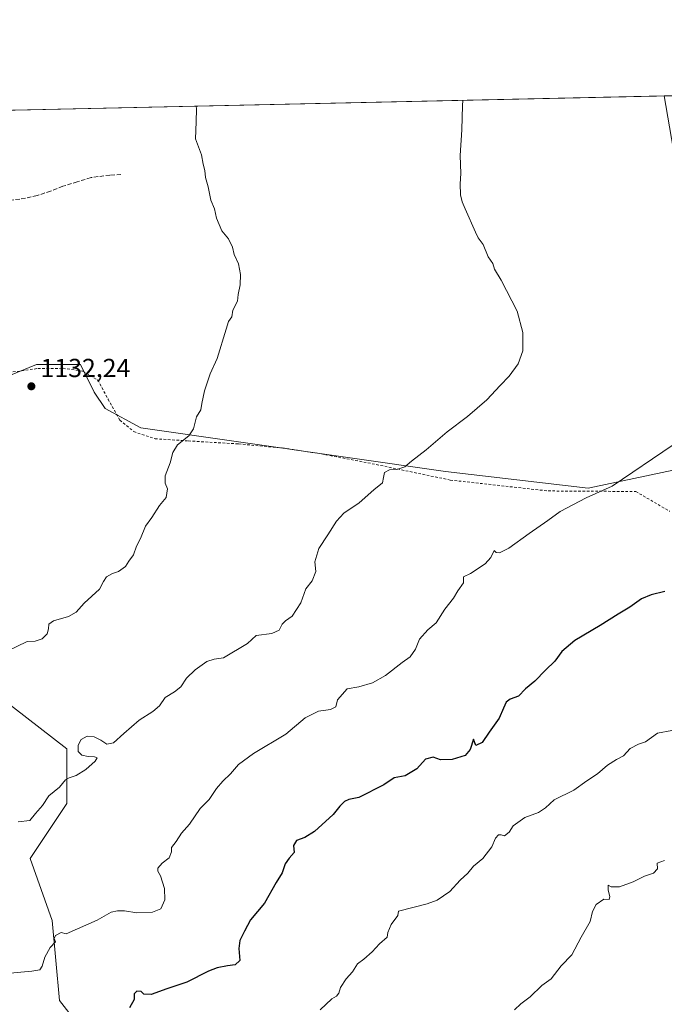
# Model space of a CAD drawing. Units: metres. Extents: x 648184 to 651642, y 4739279 to 4741666.
# Drawn here: x 649998 to 650246, y 4741289 to 4741666 of the extents above; entities that cross this region are included whole.
import ezdxf

# ---------------------------------------------------------------- set-up
doc = ezdxf.new("R2010")
doc.units = ezdxf.units.M
doc.header["$MEASUREMENT"] = 0
doc.linetypes.add('DGN Style 2', pattern=[1.6480167562047852, 0.988810053722871, -0.6592067024819142])
doc.linetypes.add('DGN Style 3', pattern=[2.307223458686699, 1.648016756204785, -0.6592067024819142])
for name, color, linetype, lineweight in [('Alambrada', 7, 'DGN Style 2', 0), ('Arbolado forestal CxS', 92, 'Continuous', 0), ('Comarca CxS', 21, 'Continuous', 0), ('Comunidad Autónoma CxS', 142, 'Continuous', 0), ('Curva de nivel maestra', 30, 'Continuous', 30), ('Curva de nivel normal', 30, 'Continuous', 0), ('Espacio natural protegido CxS', 121, 'Continuous', 0), ('Matorral CxS', 135, 'Continuous', 0), ('Municipio CxS', 4, 'Continuous', 0), ('Núcleo urbano CxS', 7, 'Continuous', 0), ('Pastizal CxS', 92, 'Continuous', 0), ('Prado CxS', 92, 'Continuous', 0), ('Provincia CxS', 1, 'Continuous', 0), ('Punto de cota en terreno', 7, 'Continuous', 0), ('Rótulo de punto de cota en terreno', 7, 'Continuous', 0), ('Senda', 7, 'DGN Style 3', 0)]:
    doc.layers.add(name, color=color, linetype=linetype, lineweight=lineweight)
doc.styles.add('Style-Arial', font='txt')

# ---------------------------------------------------------------- blocks, each defined once
blk = doc.blocks.new('5PATER')
at = {"layer": 'Núcleo urbano CxS', "linetype": 'Continuous', "lineweight": 0}
h = blk.add_hatch(color=51, dxfattribs=at)
edge = h.paths.add_edge_path()
edge.add_ellipse((0, 0), major_axis=(-0.1095731443231308, -0.1110710700762829), ratio=0.9994222409660322, start_angle=0, end_angle=360)

msp = doc.modelspace()

# ---------------------------------------------------------------- linework, layer by layer
at = {"layer": 'Alambrada', "color": 7, "linetype": 'DGN Style 2', "lineweight": 0}
msp.add_polyline3d([(649992.5000999998, 4741530.6801, 1131.979399999997), (650005.3501000004, 4741532.4901, 1133.126900000003), (650014.9600999998, 4741532.550100001, 1133.805999999997), (650022.5500999996, 4741531.4301, 1133.699099999998), (650028.3101000005, 4741528.0801, 1134.681400000001), (650032.2301000003, 4741520.7401, 1134.825400000002), (650036.7901, 4741512.6801, 1135.009600000005), (650042.1201, 4741508.2501, 1135.014999999999), (650050.3000999996, 4741505.540100001, 1135.330300000001), (650063.0500999996, 4741504.700099999, 1139.598800000007), (650082.3501000004, 4741503.540100001, 1136.436700000006), (650099.0500999996, 4741502.0001, 1137.261700000003), (650112.5701000001, 4741499.9901, 1138.664000000004), (650131.9801000003, 4741496.300100001, 1140.013000000006), (650163.5701000001, 4741489.6801, 1141.610700000005), (650201.1401000004, 4741485.5001, 1145.382400000002), (650234.8201000001, 4741485.290100001, 1147.690900000002), (650247.8000999996, 4741477.6801, 1148.782699999996)], dxfattribs=at)
at = {"layer": 'Arbolado forestal CxS', "color": 92, "linetype": 'Continuous', "lineweight": 0}
msp.add_polyline3d([(650354.5881000003, 4741555.5711, 1144.004199999996), (650354.1989000002, 4741554.3783, 1144.042799999996), (650340.5453000005, 4741510.655300001, 1145.247000000003), (650322.3213000001, 4741503.9625, 1146.062699999995), (650312.8421, 4741491.3189, 1146.724400000006), (650295.4650999998, 4741486.5781, 1147.341499999995), (650289.6722999997, 4741491.3191, 1146.981499999994), (650261.2607000005, 4741495.428900001, 1145.871100000004), (650261.3003000002, 4741496.063300001, 1145.825400000002), (650251.6233000001, 4741494.015900001, 1145.633100000006), (650254.8406999996, 4741517.7411, 1144.076199999996), (650259.4293000001, 4741556.7357, 1143.494999999995), (650245.733, 4741637.033399999, 1144.652700000006), (650375.9879999999, 4741639.8687, 1142.693299999999), (650367.3280999997, 4741614.322899999, 1142.850099999996)], close=True, dxfattribs=at)
msp.add_polyline3d([(650245.733, 4741637.033500001, 1144.652700000006), (650259.4293000001, 4741556.7357, 1143.494999999995), (650254.8406999996, 4741517.7411, 1144.076199999996), (650251.6233000001, 4741494.015900001, 1145.633100000006)], dxfattribs=at)
at = {"layer": 'Comarca CxS', "color": 21, "linetype": 'Continuous', "lineweight": 0, "flags": 128}
msp.add_lwpolyline([(651609.5033127754, 4739352.280704941), (649529.7223638392, 4739307.025810589), (649456.268600001, 4739305.4275), (649437.5420999993, 4739305.0201), (648411.9330999998, 4739282.703299998), (648379.123499999, 4739281.989399999), (648233.9300011249, 4739278.829982588), (648229.1074000011, 4739503.165599999), (648198.0237695866, 4740949.108739937), (648184.2000011243, 4741592.159982564), (648317.7428261926, 4741595.066811647), (650254.5643071308, 4741637.225639786)], dxfattribs=at)
at = {"layer": 'Comunidad Autónoma CxS', "color": 142, "linetype": 'Continuous', "lineweight": 0, "flags": 128}
msp.add_lwpolyline([(648379.123499999, 4739281.989399999), (648233.9300011249, 4739278.829982588), (648229.1074000011, 4739503.165599999), (648198.0237695866, 4740949.108739937), (648184.2000011243, 4741592.159982564), (648317.7428261926, 4741595.066811647), (650254.5643071308, 4741637.225639786), (651590.730001151, 4741666.309982565), (651638.0691769547, 4739515.236803142), (651640.2853317214, 4739414.535618571), (651641.6400011494, 4739352.97998259), (651609.5033127754, 4739352.280704941), (649529.7223638392, 4739307.025810589), (649456.268600001, 4739305.4275), (649437.5420999993, 4739305.0201), (648411.9330999998, 4739282.703299998)], close=True, dxfattribs=at)
at = {"layer": 'Curva de nivel maestra', "color": 30, "linetype": 'Continuous', "lineweight": 30, "elevation": 1150, "flags": 128}
msp.add_lwpolyline([(650245.8899999997, 4741446.9001), (650240.6299999999, 4741445.620100001), (650236.9800000006, 4741444.140100001), (650232.4800000006, 4741440.950099999), (650227.9699999997, 4741438.210100001), (650221.1399999997, 4741433.8201), (650211.4199999999, 4741428.0601), (650206.4199999999, 4741423.890100001), (650203.7599999999, 4741420.220100001), (650200.0899999999, 4741416.6801), (650196.0899999999, 4741412.5801), (650192.4199999999, 4741409.530099999), (650189.7599999999, 4741406.800100001), (650186.5899999999, 4741405.5801), (650185.0700000003, 4741404.4301), (650183.9900000002, 4741402.1801), (650182.4000000004, 4741398.270099999), (650178.4600000001, 4741392.940099999), (650175.8700000001, 4741389.030099999), (650173.3899999997, 4741387.870100001), (650172.4400000004, 4741390.300100001), (650171.2000000002, 4741386.3301), (650169.2999999998, 4741384.050100001), (650164.3399999999, 4741382.4801), (650159.9000000004, 4741382.350099999), (650157.0499999998, 4741383.360099999), (650154.0999999996, 4741382.5801), (650150.7400000002, 4741378.9001), (650146.2599999999, 4741376.200099999), (650142.0999999996, 4741375.380100001), (650138.0999999996, 4741372.7601), (650128.4299999997, 4741367.8301), (650124.6100000005, 4741367.090100001), (650122.9600000001, 4741366.390100001), (650121.2400000002, 4741364.610099999), (650118.5999999996, 4741361.350099999), (650111.4400000004, 4741354.9001), (650107.7800000003, 4741352.5001), (650104.5999999996, 4741351.4301), (650103.4600000001, 4741349.440099999), (650103.6799999997, 4741346.800100001), (650101.7400000002, 4741344.6601), (650100.2699999996, 4741342.4001), (650099.0499999998, 4741339.0001), (650096.8099999997, 4741335.3101), (650092.2300000006, 4741327.290100001), (650086.8700000001, 4741320.890100001), (650084.5800000001, 4741316.620100001), (650082.8499999996, 4741312.9801), (650082.3799999999, 4741309.9801), (650082.7800000003, 4741305.4001), (650081.0800000001, 4741303.720100001), (650078.1100000005, 4741303.270099999), (650074.1799999997, 4741302.520099999), (650070.7800000003, 4741301.3101), (650062.5300000003, 4741297.0701), (650054.75, 4741294.460100001), (650048.79, 4741292.3101), (650046, 4741292.380100001), (650044.9400000004, 4741293.470100001), (650043.3300000001, 4741293.5801), (650042.2300000006, 4741292.5001), (650042.3300000001, 4741290.3201), (650040.4400000004, 4741287.1501)], dxfattribs=at)
at = {"layer": 'Curva de nivel normal', "color": 30, "linetype": 'Continuous', "lineweight": 0, "flags": 128}
for points, elevation in [([(650168.3607999999, 4741635.349500001), (650168.2800000003, 4741633.4101), (650168, 4741624.0701), (650167.3499999996, 4741614.200099999), (650167.5899999999, 4741607.2601), (650167.3600000005, 4741603.340100001), (650167.5700000003, 4741599.110099999), (650168.1799999997, 4741596.390100001), (650169.2800000003, 4741593.770099999), (650173.2199999997, 4741584.7601), (650174.29, 4741582.620100001), (650176.1799999997, 4741580.0601), (650178.0700000003, 4741575.3201), (650179.8799999999, 4741572.710100001), (650180.5800000001, 4741570.630100001), (650183.1799999997, 4741566.3301), (650189.2699999996, 4741554.5101), (650191.4699999997, 4741546.3301), (650191.4100000003, 4741539.270099999), (650189.6900000004, 4741534.3301), (650186.25, 4741529.520099999), (650182.7400000002, 4741526.0001), (650177.5899999999, 4741520.460100001), (650170.1799999997, 4741514.0101), (650162.3799999999, 4741508.130100001), (650154.3600000005, 4741501.280099999), (650148.7000000002, 4741496.940099999), (650146.0899999999, 4741494.770099999), (650143.1299999999, 4741493.780099999), (650140.2599999999, 4741493.5801), (650138.3799999999, 4741492.630100001), (650137.9000000004, 4741490.6501), (650137.5800000001, 4741488.610099999), (650134.2999999998, 4741485.940099999), (650128.6299999999, 4741480.940099999), (650122.7699999996, 4741476.940099999), (650119.8600000005, 4741473.940099999), (650116.6200000001, 4741468.6601), (650113.1200000001, 4741463.450099999), (650111.6100000005, 4741458.290100001), (650111.9600000001, 4741454.620100001), (650110.5599999997, 4741450.950099999), (650108.1200000001, 4741447.950099999), (650106.2300000006, 4741442.620100001), (650102.9400000004, 4741437.470100001), (650100.3600000005, 4741435.6801), (650099.0599999997, 4741434.3301), (650097.9199999999, 4741432.050100001), (650095.0599999997, 4741430.790100001), (650089.0999999996, 4741430.0601), (650085.7800000003, 4741427.020099999), (650076.54, 4741421.4301), (650072.9400000004, 4741421.0001), (650070.1500000004, 4741420.050100001), (650065.6600000003, 4741416.8301), (650062.3099999997, 4741413.640100001), (650060.1200000001, 4741410.350099999), (650057.7100000001, 4741408.380100001), (650054.1299999999, 4741406.2601), (650051.9400000004, 4741403.0601), (650049.4699999997, 4741400.920100001), (650044.2400000002, 4741397.5801), (650038.25, 4741392.420100001), (650034.3399999999, 4741388.800100001), (650031.8200000003, 4741388.340100001), (650029.5199999996, 4741389.8201), (650026.9400000004, 4741391.200099999), (650024.2400000002, 4741391.390100001), (650021.9600000001, 4741390.140100001), (650020.7400000002, 4741387.9101), (650020.7599999999, 4741385.5701), (650022.1399999997, 4741384.0801), (650024.6100000005, 4741383.670100001), (650027.0300000003, 4741383.550100001), (650028.04, 4741383.140100001), (650027.3399999999, 4741381.8301), (650023.7400000002, 4741378.600099999), (650020.0499999998, 4741376.270099999), (650017.3499999996, 4741375.4801), (650015.9400000004, 4741374.690099999), (650013.5999999996, 4741371.790100001), (650009.5599999997, 4741368.4801), (650007.1500000004, 4741364.840100001), (650004.3499999996, 4741361.7601), (650002.2100000001, 4741359.100099999), (649997.7000000002, 4741358.540100001)], 1140), ([(650066.0091000004, 4741633.1216), (650066.2100000001, 4741632.0801), (650066, 4741627.1501), (650065.8600000005, 4741620.590100001), (650068.1399999997, 4741614.420100001), (650068.7599999999, 4741610.920100001), (650069.3600000005, 4741608.470100001), (650069.6600000003, 4741605.780099999), (650070.6799999997, 4741602.140100001), (650071.6500000004, 4741597.130100001), (650073.0499999998, 4741593.7601), (650073.8099999997, 4741590.130100001), (650075.9199999999, 4741585.2601), (650078.4199999999, 4741582.280099999), (650079.9800000006, 4741579.0001), (650080.7100000001, 4741576.280099999), (650082.3099999997, 4741572.600099999), (650083.1299999999, 4741568.600099999), (650082.8899999997, 4741564.600099999), (650082.1399999997, 4741560.9301), (650081.8700000001, 4741558.270099999), (650080.1399999997, 4741554.860099999), (650079.6900000004, 4741552.3201), (650078.4400000004, 4741550.530099999), (650077.6399999997, 4741547.600099999), (650074.1600000003, 4741536.270099999), (650071.4699999997, 4741530.4301), (650069.2699999996, 4741523.9301), (650068.2000000002, 4741519.110099999), (650067.8099999997, 4741516.610099999), (650066.1799999997, 4741513.940099999), (650065.0800000001, 4741509.350099999), (650063.2800000003, 4741506.600099999), (650058.9199999999, 4741503.1501), (650057.0599999997, 4741500.3101), (650056.0599999997, 4741496.280099999), (650054.1299999999, 4741491.2501), (650054.1399999997, 4741488.5001), (650055.0899999999, 4741486.2501), (650054.5, 4741482.940099999), (650051.9299999997, 4741479.940099999), (650049.0999999996, 4741475.280099999), (650046.6500000004, 4741471.940099999), (650044.6799999997, 4741467.280099999), (650043.1200000001, 4741464.290100001), (650042.0099999999, 4741460.950099999), (650040.1699999999, 4741458.620100001), (650038.8899999997, 4741456.540100001), (650036.3200000003, 4741454.5701), (650034, 4741453.890100001), (650031.6699999999, 4741452.5701), (650030.5, 4741450.7501), (650028.9699999997, 4741447.860099999), (650023.1299999999, 4741442.450099999), (650020.0099999999, 4741438.9801), (650017.0899999999, 4741437.390100001), (650011.3200000003, 4741435.6501), (650009.4600000001, 4741434.420100001), (650009.4299999997, 4741432.620100001), (650008.8300000001, 4741430.620100001), (650006.9600000001, 4741428.770099999), (650004.2999999998, 4741427.890100001), (650001.1600000003, 4741427.770099999), (649993.5899999999, 4741424.030099999)], 1135), ([(650249.1799999997, 4741503.200099999), (650225.7599999999, 4741487.280099999), (650215.7599999999, 4741482.8201), (650205.7599999999, 4741477.670100001), (650201.0899999999, 4741474.100099999), (650193.9199999999, 4741469.190099999), (650186.0599999997, 4741463.600099999), (650182.4199999999, 4741461.780099999), (650181.1399999997, 4741461.8301), (650180.3700000001, 4741462.610099999), (650179.1799999997, 4741459.9801), (650177.0300000003, 4741457.4801), (650171.3899999997, 4741453.8101), (650168.6799999997, 4741452.540100001), (650168.5999999996, 4741450.200099999), (650166.4600000001, 4741447.2401), (650164.7800000003, 4741444.360099999), (650161.4699999997, 4741440.1801), (650158.1600000003, 4741434.850099999), (650155.0199999996, 4741432.1801), (650151.7999999998, 4741428.620100001), (650150.1799999997, 4741424.7601), (650148.1500000004, 4741421.840100001), (650145.0999999996, 4741419.6501), (650138.7699999996, 4741414.7301), (650133.7699999996, 4741411.9001), (650128.4299999997, 4741410.300100001), (650124, 4741409.630100001), (650120.3600000005, 4741405.3201), (650119.6699999999, 4741402.700099999), (650117.5700000003, 4741401.640100001), (650112.9600000001, 4741401.040100001), (650107.9000000004, 4741398.460100001), (650100.4400000004, 4741392.2401), (650088.1100000005, 4741384.7301), (650082.2999999998, 4741380.590100001), (650079.2199999997, 4741376.920100001), (650076.2999999998, 4741374.200099999), (650073.9299999997, 4741371.290100001), (650071, 4741367.1501), (650067.5599999997, 4741363.640100001), (650063.4500000002, 4741357.600099999), (650060.3799999999, 4741354.170100001), (650058.4500000002, 4741350.940099999), (650056.6200000001, 4741348.7501), (650056.5700000003, 4741347.0801), (650055.7400000002, 4741344.7501), (650053, 4741342.640100001), (650051.3600000005, 4741340.800100001), (650051.2999999998, 4741339.610099999), (650052.4299999997, 4741337.800100001), (650053.8499999996, 4741332.970100001), (650053.9800000006, 4741328.640100001), (650052.5, 4741325.170100001), (650049.3200000003, 4741323.880100001), (650043.2599999999, 4741323.640100001), (650038.5800000001, 4741324.4301), (650035.9000000004, 4741324.440099999), (650033.4000000004, 4741323.920100001), (650028.1200000001, 4741320.840100001), (650016.1200000001, 4741315.540100001), (650014.25, 4741316.030099999), (650012.0700000003, 4741315.0001), (650011.54, 4741313.7301), (650012.0199999996, 4741312.5001), (650010.04, 4741310.3201), (650008.0300000003, 4741306.6501), (650006.9400000004, 4741303.1501), (650006.0599999997, 4741301.790100001), (650002.9900000002, 4741301.190099999), (649993.2599999999, 4741300.300100001)], 1145), ([(650248.6799999997, 4741393.630100001), (650243.1100000005, 4741392.590100001), (650238.5599999997, 4741389.200099999), (650235.8099999997, 4741388.4001), (650232.6500000004, 4741386.690099999), (650230.0300000003, 4741383.860099999), (650227.3200000003, 4741382.420100001), (650223.9800000006, 4741380.300100001), (650220.0700000003, 4741376.960100001), (650216, 4741374.290100001), (650211.0700000003, 4741370.6501), (650203.4199999999, 4741367.0001), (650200.0899999999, 4741363.9101), (650197.4199999999, 4741362.100099999), (650192.2199999997, 4741360.220100001), (650187.7199999997, 4741356.970100001), (650186.2300000006, 4741354.640100001), (650184.3600000005, 4741353.140100001), (650183.1600000003, 4741353.5601), (650182.0599999997, 4741353.5601), (650180.9000000004, 4741352.2601), (650179.54, 4741348.950099999), (650176.0899999999, 4741344.460100001), (650172.5199999996, 4741341.590100001), (650170.3399999999, 4741338.8201), (650167.3300000001, 4741336.190099999), (650163.3799999999, 4741331.840100001), (650158.5099999999, 4741328.540100001), (650154.7100000001, 4741327.090100001), (650143.7300000006, 4741324.270099999), (650143.4800000006, 4741322.550100001), (650140.9299999997, 4741319.1801), (650139.5800000001, 4741316.130100001), (650139.3099999997, 4741314.290100001), (650136.4100000003, 4741311.6801), (650133.6699999999, 4741308.640100001), (650130.3799999999, 4741305.890100001), (650128.0099999999, 4741304.130100001), (650126.1100000005, 4741300.9801), (650123.6799999997, 4741298.3201), (650121.4500000002, 4741294.9801), (650120.8600000005, 4741292.800100001), (650119.9299999997, 4741291.640100001), (650118.1100000005, 4741290.620100001), (650113.7100000001, 4741286.4001)], 1155), ([(650188.2000000002, 4741286.4101), (650190.6299999999, 4741288.6801), (650194.29, 4741291.440099999), (650198.7800000003, 4741295.800100001), (650202.2599999999, 4741298.370100001), (650206.1500000004, 4741303.3301), (650210.25, 4741307.540100001), (650213.8700000001, 4741314.3101), (650217.3200000003, 4741320.270099999), (650218.1399999997, 4741324.170100001), (650219.6100000005, 4741326.770099999), (650222.5199999996, 4741328.890100001), (650224.5800000001, 4741328.7501), (650224.8099999997, 4741329.9301), (650224.1399999997, 4741332.390100001), (650224.2000000002, 4741334.210100001), (650225.3200000003, 4741333.6501), (650228.5599999997, 4741333.590100001), (650233.75, 4741335.5601), (650238.0800000001, 4741337.720100001), (650241.6200000001, 4741338.870100001), (650243.1399999997, 4741340.530099999), (650242.9699999997, 4741342.7301), (650245.75, 4741343.710100001)], 1160)]:
    msp.add_lwpolyline(points, dxfattribs=dict(at, elevation=elevation))
at = {"layer": 'Espacio natural protegido CxS', "color": 121, "linetype": 'Continuous', "lineweight": 0, "flags": 128}
msp.add_lwpolyline([(648229.1074000011, 4739503.165599999), (648198.0237695866, 4740949.108739937), (648184.2000011243, 4741592.159982564), (648317.7428261926, 4741595.066811647), (650254.5643071308, 4741637.225639786)], dxfattribs=at)
msp.add_lwpolyline([(648229.1074000011, 4739503.165599999), (648198.0237695866, 4740949.108739937), (648184.2000011243, 4741592.159982564), (648317.7428261926, 4741595.066811647), (650254.5643071308, 4741637.225639786)], dxfattribs=at)
at = {"layer": 'Matorral CxS', "color": 135, "linetype": 'Continuous', "lineweight": 0}
for points in [[(650042.9817000005, 4741252.139699999, 1153.281400000007), (650013.5846999995, 4741289.936899999, 1146.421799999996), (650010.7855000002, 4741320.734300001, 1143.486300000004), (650002.3865, 4741344.532299999, 1140.613599999997), (650016.3860999999, 4741365.5305, 1140.184099999999), (650016.3865, 4741386.528700001, 1138.707899999994), (649985.5893000001, 4741410.326900001, 1135.517300000007), (649965.9911000002, 4741434.125299999, 1132.234500000006), (649949.1930999998, 4741464.922700001, 1130.374299999996), (649949.1936999997, 4741494.3203, 1129.213699999993), (649927.0654999996, 4741525.3005, 1129.133300000001), (649945.2103000004, 4741526.551100001, 1129.786900000006), (649960.0399000002, 4741518.0471, 1130.200200000007), (649972.1419000003, 4741522.404899999, 1130.676600000006), (649988.9929000001, 4741527.672499999, 1131.231), (650004.7909000004, 4741533.9933, 1131.978700000007), (650021.6416999997, 4741533.993100001, 1132.638399999996), (650026.9073000001, 4741523.4573, 1133), (650031.1202999996, 4741517.136299999, 1133.161699999997), (650044.8110999997, 4741509.760299999, 1133.723499999993), (650161.7125000004, 4741492.901500001, 1140.707399999999), (650216.4769000001, 4741486.5801, 1144.193100000004), (650251.6233000001, 4741494.015900001, 1145.633100000006)], [(650251.6233000001, 4741494.015900001, 1145.633100000006), (650216.4769000001, 4741486.5801, 1144.193100000004), (650161.7125000004, 4741492.901500001, 1140.707399999999), (650044.8110999997, 4741509.760299999, 1133.723499999993), (650031.1202999996, 4741517.136299999, 1133.161699999997), (650026.9073000001, 4741523.4573, 1133), (650021.6416999997, 4741533.993100001, 1132.638399999996), (650004.7909000004, 4741533.9933, 1131.978700000007), (649988.9929000001, 4741527.672499999, 1131.231), (649972.1419000003, 4741522.404899999, 1130.676600000006), (649960.0399000002, 4741518.0471, 1130.200200000007), (649945.2103000004, 4741526.551100001, 1129.786900000006), (649927.0654999996, 4741525.3005, 1129.133300000001)], [(649927.0654999996, 4741525.3005, 1129.133300000001), (649949.1936999997, 4741494.3203, 1129.213699999993), (649949.1930999998, 4741464.922700001, 1130.374299999996), (649965.9911000002, 4741434.125299999, 1132.234500000006), (649985.5893000001, 4741410.326900001, 1135.517300000007), (650016.3865, 4741386.528700001, 1138.707899999994), (650016.3860999999, 4741365.5305, 1140.184099999999), (650002.3865, 4741344.532299999, 1140.613599999997), (650010.7855000002, 4741320.734300001, 1143.486300000004), (650013.5846999995, 4741289.936899999, 1146.421799999996), (650042.9817000005, 4741252.139699999, 1153.281400000007), (650045.7808999997, 4741226.9417, 1155.462199999994), (650063.9791000001, 4741203.1435, 1158.614100000006), (650090.5765000005, 4741175.1457, 1162.971699999995), (650118.5740999999, 4741149.9475, 1167.024600000004), (650143.7719000002, 4741140.1481, 1169.848800000007), (650153.5717000002, 4741155.546700001, 1168.188999999998), (650129.7736999998, 4741173.745300001, 1165.706600000005), (650119.9747000001, 4741187.7443, 1165.965700000001), (650133.9737, 4741190.5439, 1167.623200000002), (650180.1703000005, 4741186.343699999, 1171.534299999999), (650217.9672999998, 4741173.7445, 1174.246499999994), (650248.7648999998, 4741169.544500001, 1177.619099999996)]]:
    msp.add_polyline3d(points, dxfattribs=at)
at = {"layer": 'Municipio CxS', "color": 4, "linetype": 'Continuous', "lineweight": 0, "flags": 128}
msp.add_lwpolyline([(651609.5033127754, 4739352.280704941), (649529.7223638392, 4739307.025810589), (649456.268600001, 4739305.4275), (649437.5420999993, 4739305.0201), (648411.9330999998, 4739282.703299998), (648379.123499999, 4739281.989399999), (648233.9300011249, 4739278.829982588), (648229.1074000011, 4739503.165599999), (648198.0237695866, 4740949.108739937), (648184.2000011243, 4741592.159982564), (648317.7428261926, 4741595.066811647), (650254.5643071308, 4741637.225639786)], dxfattribs=at)
at = {"layer": 'Pastizal CxS', "color": 92, "linetype": 'Continuous', "lineweight": 0}
for points in [[(649927.0654999996, 4741525.3005, 1129.133300000001), (649949.1936999997, 4741494.3203, 1129.213699999993), (649949.1930999998, 4741464.922700001, 1130.374299999996), (649965.9911000002, 4741434.125299999, 1132.234500000006), (649985.5893000001, 4741410.326900001, 1135.517300000007), (650016.3865, 4741386.528700001, 1138.707899999994), (650016.3860999999, 4741365.5305, 1140.184099999999), (650002.3865, 4741344.532299999, 1140.613599999997), (650010.7855000002, 4741320.734300001, 1143.486300000004), (650013.5846999995, 4741289.936899999, 1146.421799999996), (650042.9817000005, 4741252.139699999, 1153.281400000007), (650045.7808999997, 4741226.9417, 1155.462199999994), (650063.9791000001, 4741203.1435, 1158.614100000006), (650090.5765000005, 4741175.1457, 1162.971699999995), (650118.5740999999, 4741149.9475, 1167.024600000004), (650143.7719000002, 4741140.1481, 1169.848800000007), (650153.5717000002, 4741155.546700001, 1168.188999999998), (650129.7736999998, 4741173.745300001, 1165.706600000005), (650119.9747000001, 4741187.7443, 1165.965700000001), (650133.9737, 4741190.5439, 1167.623200000002), (650180.1703000005, 4741186.343699999, 1171.534299999999), (650217.9672999998, 4741173.7445, 1174.246499999994), (650248.7648999998, 4741169.544500001, 1177.619099999996)], [(649985.5893000001, 4741410.326900001, 1135.517300000007), (650016.3865, 4741386.528700001, 1138.707899999994), (650016.3860999999, 4741365.5305, 1140.184099999999), (650002.3865, 4741344.532299999, 1140.613599999997), (650010.7855000002, 4741320.734300001, 1143.486300000004), (650013.5846999995, 4741289.936899999, 1146.421799999996), (650042.9817000005, 4741252.139699999, 1153.281400000007)]]:
    msp.add_polyline3d(points, dxfattribs=at)
at = {"layer": 'Prado CxS', "color": 92, "linetype": 'Continuous', "lineweight": 0, "extrusion": (-0.04756271037655197, -0.001035303273096715, 0.9988677173323648), "elevation": -34693.12518319603, "flags": 128}
msp.add_lwpolyline([(-4726363.495059101, 752230.112867142), (-4726363.495059101, 752480.6174663915)], dxfattribs=at)
at = {"layer": 'Prado CxS', "color": 92, "linetype": 'Continuous', "lineweight": 0}
for points in [[(649990.7473999998, 4741631.483100001, 1132.571500000005), (650245.733, 4741637.033399999, 1144.652700000006), (650259.4293000001, 4741556.7357, 1143.494999999995)], [(650245.733, 4741637.033500001, 1144.652700000006), (650259.4293000001, 4741556.7357, 1143.494999999995), (650254.8406999996, 4741517.7411, 1144.076199999996), (650251.6233000001, 4741494.015900001, 1145.633100000006)], [(650251.6233000001, 4741494.015900001, 1145.633100000006), (650216.4769000001, 4741486.5801, 1144.193100000004), (650161.7125000004, 4741492.901500001, 1140.707399999999), (650044.8110999997, 4741509.760299999, 1133.723499999993), (650031.1202999996, 4741517.136299999, 1133.161699999997), (650026.9073000001, 4741523.4573, 1133), (650021.6416999997, 4741533.993100001, 1132.638399999996), (650004.7909000004, 4741533.9933, 1131.978700000007), (649988.9929000001, 4741527.672499999, 1131.231), (649972.1419000003, 4741522.404899999, 1130.676600000006), (649960.0399000002, 4741518.0471, 1130.200200000007), (649945.2103000004, 4741526.551100001, 1129.786900000006), (649927.0654999996, 4741525.3005, 1129.133300000001)], [(650251.6233000001, 4741494.015900001, 1145.633100000006), (650216.4769000001, 4741486.5801, 1144.193100000004), (650161.7125000004, 4741492.901500001, 1140.707399999999), (650044.8110999997, 4741509.760299999, 1133.723499999993), (650031.1202999996, 4741517.136299999, 1133.161699999997), (650026.9073000001, 4741523.4573, 1133), (650021.6416999997, 4741533.993100001, 1132.638399999996), (650004.7909000004, 4741533.9933, 1131.978700000007), (649988.9929000001, 4741527.672499999, 1131.231)]]:
    msp.add_polyline3d(points, dxfattribs=at)
at = {"layer": 'Provincia CxS', "color": 1, "linetype": 'Continuous', "lineweight": 0, "flags": 128}
msp.add_lwpolyline([(648379.123499999, 4739281.989399999), (648233.9300011249, 4739278.829982588), (648229.1074000011, 4739503.165599999), (648198.0237695866, 4740949.108739937), (648184.2000011243, 4741592.159982564), (648317.7428261926, 4741595.066811647), (650254.5643071308, 4741637.225639786), (651590.730001151, 4741666.309982565), (651638.0691769547, 4739515.236803142), (651640.2853317214, 4739414.535618571), (651641.6400011494, 4739352.97998259), (651609.5033127754, 4739352.280704941), (649529.7223638392, 4739307.025810589), (649456.268600001, 4739305.4275), (649437.5420999993, 4739305.0201), (648411.9330999998, 4739282.703299998)], close=True, dxfattribs=at)
at = {"layer": 'Senda', "color": 7, "linetype": 'DGN Style 3', "lineweight": 0}
msp.add_polyline3d([(650037.2001, 4741606.890100001, 1133.899399999995), (650032.9700999996, 4741606.710100001, 1133.6489), (650025.7200999996, 4741605.7401, 1133.410199999999), (650020.4200999998, 4741604.090100001, 1133.314400000003), (650014.8300999999, 4741602.390100001, 1132.989300000001), (650010.1501000002, 4741600.540100001, 1132.748200000002), (650005.0500999996, 4741598.860099999, 1132.510899999994), (649998.4301000005, 4741597.420100001, 1132.262000000002), (649992.8101000005, 4741596.9901, 1132.069199999998)], dxfattribs=at)

# ---------------------------------------------------------------- block references
at = {"layer": 'Punto de cota en terreno', "color": 7, "linetype": 'Continuous', "lineweight": 0, "xscale": 10, "yscale": 10, "zscale": 10}
msp.add_blockref('5PATER', (650002.8099999997, 4741525.65, 1132.240000000005), dxfattribs=at)

# ---------------------------------------------------------------- texts
at = {"layer": 'Rótulo de punto de cota en terreno', "color": 7, "linetype": 'Continuous', "lineweight": 0, "style": 'Style-Arial'}
msp.add_text('1132,24', height=7.000000000000002, dxfattribs=at).set_placement((650006.3378, 4741529.177800001))

doc.saveas('drawing.dxf')
